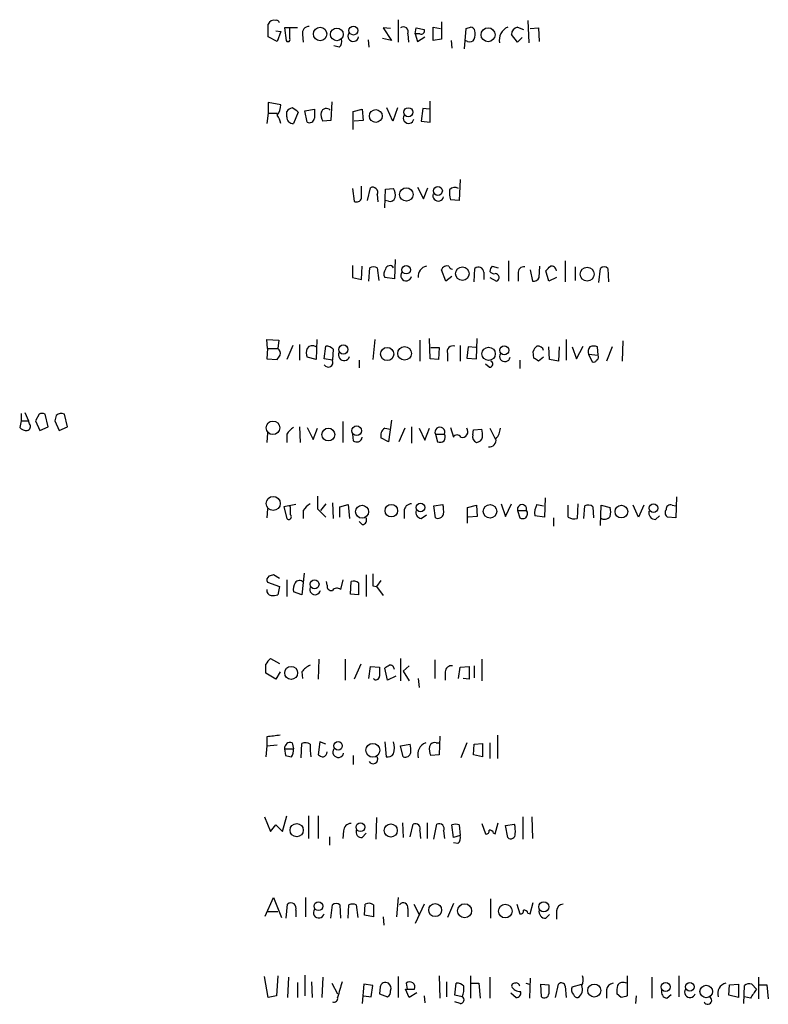
# Model space of a CAD drawing. Extents: x 2 to 1052, y 6 to 885.
# Drawn here: x 863 to 948, y 637 to 749 of the extents above; entities that cross this region are included whole.
import ezdxf

# ---------------------------------------------------------------- set-up
doc = ezdxf.new("R2010")
doc.units = 0
doc.header["$MEASUREMENT"] = 0
doc.layers.add('MAIN', color=5, linetype='CONTINUOUS')

msp = doc.modelspace()

# ---------------------------------------------------------------- linework, layer by layer
at = {"layer": 'MAIN'}
for p, q in [((906.1027, 748.9613), (906.1027, 746.4213)), ((920.8347, 748.8767), (920.9193, 746.3367)), ((891.3707, 747.014), (891.3707, 748.4533)), ((894.6727, 748.03), (893.2333, 748.03)), ((893.2333, 748.03), (893.4027, 746.5907)), ((893.826, 746.8447), (893.826, 748.03)), ((905.256, 747.9453), (904.4093, 748.03)), ((904.4093, 748.03), (905.3407, 746.5907)), ((908.05, 747.3527), (908.1347, 748.03)), ((908.1347, 748.03), (909.066, 747.8607)), ((910.082, 746.5907), (910.082, 748.1147)), ((910.082, 748.1147), (910.9287, 747.9453)), ((911.0133, 748.7073), (911.0133, 746.76)), ((913.638, 745.6593), (913.8073, 747.9453)), ((919.6493, 748.1147), (920.3267, 747.8607)), ((921.0887, 747.9453), (922.02, 748.03)), ((922.02, 748.03), (922.1047, 746.506)), ((892.3867, 746.506), (891.3707, 747.014)), ((892.2173, 747.6913), (892.81, 747.6067)), ((892.81, 747.6067), (892.3867, 746.506)), ((895.2653, 747.268), (895.35, 746.4213)), ((902.716, 746.6753), (902.8007, 745.8287)), ((905.3407, 746.5907), (904.3247, 746.8447)), ((907.2033, 747.3527), (907.288, 746.4213)), ((908.05, 747.3527), (908.304, 746.506)), ((908.558, 747.3527), (908.05, 747.3527)), ((908.304, 746.506), (909.1507, 747.014)), ((911.0133, 746.76), (910.082, 746.5907)), ((919.6493, 746.4213), (918.972, 747.268)), ((920.1573, 746.9293), (919.6493, 746.4213)), ((899.414, 745.8287), (898.8213, 745.998)), ((912.114, 746.5907), (912.1987, 745.744)), ((913.9767, 746.506), (913.7227, 746.5907)), ((892.81, 739.3093), (891.3707, 739.5633)), ((891.3707, 739.5633), (891.3707, 738.378)), ((898.5673, 739.648), (898.4827, 737.5313)), ((905.51, 737.4467), (904.8327, 738.9707)), ((906.018, 738.9707), (905.51, 737.4467)), ((908.8967, 738.886), (908.7273, 737.4467)), ((909.6587, 738.8013), (908.8967, 738.886)), ((909.7433, 737.362), (909.7433, 739.7327)), ((891.3707, 738.378), (891.2013, 737.1927)), ((891.3707, 738.378), (892.3867, 738.378)), ((893.4873, 737.9547), (893.4873, 738.5473)), ((894.7573, 738.4627), (894.2493, 737.1927)), ((895.5193, 738.632), (896.62, 738.8013)), ((895.7733, 737.362), (895.5193, 738.632)), ((901.0227, 738.5473), (902.0387, 738.8013)), ((901.0227, 736.5153), (901.0227, 738.5473)), ((902.0387, 738.8013), (902.1233, 737.5313)), ((898.4827, 737.5313), (897.5513, 737.4467)), ((902.1233, 737.5313), (901.1073, 737.4467)), ((908.7273, 737.4467), (909.7433, 737.362)), ((901.954, 728.726), (901.954, 730.0807)), ((902.6313, 728.472), (902.97, 729.9113)), ((908.304, 729.996), (908.9813, 728.6413)), ((908.9813, 728.6413), (909.4893, 729.9113)), ((913.13, 730.8427), (913.0453, 728.472)), ((900.938, 729.8267), (901.1073, 728.3873)), ((903.732, 729.1493), (903.8167, 728.3027)), ((904.5787, 727.6253), (904.6633, 729.742)), ((904.6633, 729.742), (905.5947, 729.8267)), ((905.002, 728.3873), (904.5787, 728.472)), ((913.0453, 728.472), (912.0293, 728.5567)), ((900.938, 721.106), (900.938, 719.7513)), ((901.954, 719.4973), (902.0387, 721.0213)), ((905.764, 721.7833), (905.6793, 719.582)), ((916.7707, 721.0213), (917.448, 720.852)), ((918.6333, 721.614), (918.6333, 719.328)), ((922.1047, 719.7513), (922.1893, 721.0213)), ((925.068, 721.614), (925.068, 719.2433)), ((902.8007, 719.328), (902.8853, 720.852)), ((903.732, 720.852), (903.9013, 719.4127)), ((911.5213, 719.328), (911.0133, 720.598)), ((914.7387, 719.2433), (914.8233, 720.7673)), ((915.8393, 720.344), (915.8393, 719.4973)), ((919.734, 720.1747), (919.734, 719.328)), ((921.0887, 720.598), (921.3427, 719.328)), ((923.2053, 719.328), (922.8667, 720.5133)), ((926.1687, 720.9367), (926.1687, 719.4127)), ((928.878, 719.1587), (929.0473, 720.7673)), ((929.894, 720.7673), (929.9787, 719.2433)), ((900.938, 719.7513), (901.954, 719.4973)), ((905.6793, 719.582), (904.5787, 719.7513)), ((912.1987, 719.836), (911.5213, 719.328)), ((916.5167, 719.7513), (917.2787, 719.328)), ((924.052, 719.7513), (923.2053, 719.328)), ((891.286, 711.708), (891.2013, 712.724)), ((891.2013, 712.724), (892.556, 712.6393)), ((892.556, 712.6393), (892.4713, 711.708)), ((894.1647, 712.0467), (893.4873, 710.438)), ((894.9267, 712.1313), (894.9267, 710.3533)), ((896.874, 712.724), (896.7893, 710.438)), ((903.478, 712.724), (903.224, 710.438)), ((908.558, 712.6393), (908.558, 710.2687)), ((909.7433, 710.5227), (909.6587, 712.8087)), ((913.13, 712.0467), (913.13, 710.2687)), ((914.9927, 710.5227), (915.0773, 712.8087)), ((925.1527, 712.724), (925.1527, 710.3533)), ((931.5873, 712.5547), (931.5027, 710.2687)), ((891.286, 711.708), (891.2013, 710.5227)), ((891.286, 711.708), (892.4713, 711.708)), ((897.7207, 710.5227), (897.89, 711.962)), ((898.7367, 711.6233), (898.652, 710.3533)), ((909.828, 711.7927), (910.7593, 711.7927)), ((910.7593, 711.7927), (910.6747, 710.438)), ((911.6907, 711.1153), (911.6907, 710.2687)), ((914.0613, 711.8773), (913.892, 710.6073)), ((914.908, 711.7927), (914.0613, 711.8773)), ((921.512, 710.6073), (921.4273, 711.3693)), ((923.29, 710.438), (923.2053, 711.8773)), ((924.3907, 711.8773), (924.306, 710.2687)), ((925.83, 711.8773), (926.338, 710.5227)), ((926.338, 710.5227), (927.1, 711.962)), ((927.6927, 711.0307), (928.7933, 710.946)), ((927.6927, 711.0307), (928.116, 710.184)), ((928.7933, 710.946), (928.7087, 711.8773)), ((930.402, 711.8773), (929.7247, 710.2687)), ((891.2013, 710.5227), (892.3867, 710.438)), ((896.7893, 710.438), (895.7733, 710.692)), ((898.652, 710.3533), (897.7207, 710.5227)), ((901.7, 710.3533), (901.7, 709.5067)), ((910.6747, 710.438), (909.7433, 710.5227)), ((913.892, 710.6073), (914.9927, 710.5227)), ((916.432, 709.5913), (916.0087, 709.93)), ((919.9033, 710.3533), (919.9033, 709.422)), ((922.6127, 710.692), (922.02, 710.2687)), ((924.306, 710.2687), (923.29, 710.438)), ((863.346, 704.342), (863.346, 703.4953)), ((863.7693, 704.4267), (864.1927, 703.4953)), ((865.378, 704.2573), (864.9547, 703.4953)), ((866.394, 702.818), (866.0553, 704.2573)), ((868.5953, 702.818), (868.2567, 704.2573)), ((863.346, 703.4953), (863.1767, 702.7333)), ((863.346, 703.4953), (864.1927, 703.4953)), ((864.2773, 703.1567), (864.1927, 703.4953)), ((864.9547, 703.4953), (865.4627, 702.3947)), ((867.3253, 704.088), (867.156, 703.4953)), ((867.156, 703.4953), (867.664, 702.3947)), ((899.8373, 703.4107), (899.8373, 701.04)), ((905.3407, 703.58), (905.002, 701.1247)), ((865.4627, 702.3947), (866.394, 702.818)), ((867.664, 702.3947), (868.5953, 702.818)), ((891.286, 702.1407), (891.2013, 701.04)), ((894.9267, 702.818), (895.0113, 701.04)), ((895.7733, 702.7333), (896.4507, 701.3787)), ((896.4507, 701.3787), (896.9587, 702.6487)), ((904.5787, 702.6487), (905.256, 702.564)), ((906.8647, 702.6487), (906.1873, 701.1247)), ((907.6267, 702.818), (907.6267, 700.9553)), ((908.4733, 702.6487), (909.1507, 701.294)), ((909.1507, 701.294), (909.6587, 702.6487)), ((912.0293, 702.7333), (912.368, 701.6327)), ((914.5693, 701.8867), (914.654, 702.4793)), ((914.654, 702.4793), (915.5853, 702.564)), ((916.5167, 702.6487), (917.1093, 701.4633)), ((893.4873, 701.9713), (893.4873, 701.04)), ((900.938, 701.9713), (901.0227, 701.2093)), ((905.002, 701.1247), (904.1553, 701.548)), ((910.336, 701.9713), (910.59, 701.1247)), ((910.336, 701.9713), (911.352, 701.9713)), ((896.9587, 694.944), (896.9587, 693.5047)), ((922.782, 694.7747), (922.6973, 692.5733)), ((937.6833, 694.8593), (937.5987, 692.4887)), ((891.286, 693.5047), (891.2013, 692.4887)), ((894.5033, 694.0127), (893.1487, 693.7587)), ((893.1487, 693.7587), (893.4873, 692.404)), ((893.9107, 693.674), (893.826, 693.8433)), ((895.35, 693.3353), (895.35, 692.404)), ((896.9587, 693.5047), (897.89, 692.5733)), ((897.89, 694.0973), (897.2973, 693.3353)), ((898.652, 694.182), (898.7367, 692.404)), ((899.4987, 693.7587), (900.43, 694.0127)), ((899.4987, 692.5733), (899.4987, 693.7587)), ((900.43, 694.0127), (900.5993, 692.404)), ((906.78, 693.2507), (906.78, 692.404)), ((910.1667, 693.8433), (911.1827, 694.0127)), ((910.336, 692.4887), (910.1667, 693.8433)), ((913.9767, 693.674), (914.9927, 693.928)), ((913.9767, 691.896), (913.9767, 693.674)), ((914.9927, 693.928), (915.0773, 692.658)), ((917.7867, 694.0973), (918.2947, 692.658)), ((918.2947, 692.658), (918.972, 694.0973)), ((919.6493, 693.3353), (919.9033, 692.4887)), ((919.6493, 693.3353), (920.6653, 693.3353)), ((921.8507, 694.0127), (922.6127, 693.8433)), ((925.4067, 692.5733), (925.4067, 693.928)), ((926.5073, 694.0973), (926.4227, 692.404)), ((927.1847, 692.404), (927.2693, 693.8433)), ((928.2007, 693.7587), (928.2853, 692.4887)), ((929.0473, 691.642), (929.132, 693.928)), ((929.132, 693.928), (930.148, 693.674)), ((933.3653, 692.5733), (932.7727, 693.928)), ((933.958, 693.928), (933.3653, 692.5733)), ((937.1753, 693.928), (937.5987, 693.8433)), ((902.0387, 691.7267), (901.7, 692.0653)), ((908.7273, 692.404), (909.32, 692.8273)), ((915.0773, 692.658), (914.0613, 692.5733)), ((922.6973, 692.5733), (921.5967, 692.7427)), ((923.7133, 692.4887), (923.7133, 691.5573)), ((935.3127, 692.3193), (935.736, 692.7427)), ((937.5987, 692.4887), (936.6673, 692.5733)), ((892.6407, 685.6307), (891.9633, 686.054)), ((893.4873, 685.4613), (893.4873, 683.5987)), ((895.4347, 686.2233), (895.1807, 683.768)), ((898.0593, 684.8687), (897.9747, 685.292)), ((899.8373, 685.4613), (899.5833, 684.3607)), ((900.684, 683.8527), (900.7687, 685.292)), ((902.462, 686.054), (902.462, 683.5987)), ((904.1553, 685.3767), (903.6473, 684.6993)), ((891.286, 685.2073), (892.6407, 684.6993)), ((892.6407, 684.6993), (892.4713, 683.768)), ((901.6153, 685.1227), (901.6153, 683.768)), ((903.224, 684.784), (903.6473, 684.6993)), ((903.6473, 684.6993), (904.4093, 683.6833)), ((895.1807, 683.768), (894.2493, 684.1067)), ((901.6153, 683.768), (900.684, 683.8527)), ((891.6247, 676.5713), (892.6407, 675.9787)), ((897.128, 676.4867), (897.0433, 674.2007)), ((900.0913, 676.4867), (900.0913, 674.116)), ((906.3567, 676.5713), (906.3567, 674.0313)), ((910.2513, 676.402), (910.2513, 674.2853)), ((915.5853, 676.4867), (915.5853, 674.0313)), ((901.8693, 675.894), (901.1073, 674.2007)), ((902.8007, 674.2853), (902.97, 675.64)), ((902.97, 675.64), (903.986, 675.5553)), ((904.9173, 674.116), (904.5787, 675.4707)), ((906.6953, 675.132), (907.3727, 675.7247)), ((912.9607, 674.2853), (913.13, 675.5553)), ((913.13, 675.5553), (914.146, 675.64)), ((914.146, 675.64), (914.146, 674.2007)), ((914.7387, 675.7247), (914.7387, 674.37)), ((892.2173, 674.2007), (891.1167, 674.878)), ((892.7253, 675.0473), (892.2173, 674.2007)), ((895.1807, 675.0473), (895.2653, 674.2853)), ((905.8487, 674.5393), (904.9173, 674.116)), ((906.6953, 675.132), (907.3727, 674.0313)), ((908.3887, 674.2853), (908.4733, 673.2693)), ((911.4367, 675.0473), (911.4367, 674.116)), ((914.146, 674.2007), (913.4687, 674.2853)), ((891.2013, 667.6813), (891.2013, 666.6653)), ((910.844, 667.766), (910.7593, 665.6493)), ((917.3633, 667.8507), (917.3633, 665.226)), ((891.2013, 666.6653), (891.1167, 665.3953)), ((891.2013, 666.6653), (892.3867, 666.75)), ((893.2333, 666.3267), (893.318, 665.5647)), ((893.2333, 666.3267), (894.2493, 666.3267)), ((894.08, 667.004), (894.2493, 666.3267)), ((895.096, 665.3107), (895.1807, 666.9193)), ((897.2127, 667.0887), (897.0433, 665.6493)), ((897.89, 666.8347), (897.2127, 667.0887)), ((904.5787, 667.0887), (904.748, 665.3953)), ((906.3567, 666.6653), (907.4573, 666.8347)), ((906.6953, 665.3953), (906.3567, 666.6653)), ((910.4207, 667.004), (910.7593, 667.004)), ((913.892, 667.004), (913.2147, 665.3107)), ((914.654, 665.6493), (914.7387, 666.8347)), ((914.7387, 666.8347), (915.67, 666.9193)), ((915.67, 666.9193), (915.67, 665.3953)), ((916.5167, 667.004), (916.5167, 665.226)), ((901.0227, 665.5647), (901.0227, 664.5487)), ((910.7593, 665.6493), (909.828, 665.5647)), ((915.67, 665.3953), (914.654, 665.6493)), ((890.9473, 658.622), (891.6247, 656.9287)), ((892.9793, 656.9287), (893.4873, 658.7067)), ((895.9427, 658.7067), (895.9427, 656.1667)), ((897.0433, 658.7067), (897.0433, 656.1667)), ((903.6473, 658.5373), (903.5627, 656.082)), ((920.242, 658.622), (920.242, 656.082)), ((921.258, 658.622), (921.3427, 656.1667)), ((891.6247, 656.9287), (892.2173, 657.6907)), ((892.2173, 657.6907), (892.9793, 656.9287)), ((906.6107, 657.9447), (906.6953, 656.2513)), ((907.4573, 656.336), (907.796, 657.7753)), ((909.4047, 657.9447), (909.4047, 656.1667)), ((910.1667, 656.082), (910.5053, 657.7753)), ((912.368, 656.2513), (912.1987, 657.6907)), ((913.0453, 657.6907), (913.13, 656.5053)), ((915.5853, 657.86), (916.0087, 656.6747)), ((917.1093, 656.6747), (917.448, 657.9447)), ((918.2947, 657.606), (919.3107, 657.7753)), ((918.5487, 656.2513), (918.2947, 657.606)), ((898.3133, 656.336), (898.3133, 655.4047)), ((899.922, 657.0133), (899.8373, 656.1667)), ((902.0387, 656.2513), (902.462, 656.7593)), ((908.558, 657.0133), (908.6427, 656.1667)), ((911.2673, 657.0133), (911.352, 656.1667)), ((913.13, 656.5053), (912.368, 656.2513)), ((916.94, 656.7593), (917.1093, 656.6747)), ((912.876, 655.574), (912.368, 655.6587)), ((891.032, 647.3613), (891.9633, 649.478)), ((891.9633, 649.478), (892.8947, 647.192)), ((893.4027, 647.1073), (893.572, 648.716)), ((895.604, 649.478), (895.604, 647.2767)), ((898.4827, 647.1073), (898.652, 648.6313)), ((899.4987, 648.6313), (899.5833, 647.1073)), ((900.43, 647.1073), (900.5147, 648.6313)), ((901.3613, 648.6313), (901.5307, 647.192)), ((902.2927, 647.446), (902.3773, 648.716)), ((903.3087, 648.6313), (903.3087, 647.2767)), ((906.1027, 649.478), (905.9333, 647.2767)), ((907.8807, 648.716), (908.4733, 647.5307)), ((909.066, 648.716), (908.05, 646.5147)), ((912.368, 648.8007), (911.6907, 647.192)), ((916.6013, 649.3087), (916.6013, 647.1073)), ((919.5647, 648.716), (919.9033, 647.6153)), ((921.0887, 647.6153), (921.4273, 648.8853)), ((891.286, 647.8693), (892.4713, 647.8693)), ((894.5033, 648.0387), (894.5033, 647.2767)), ((903.3087, 647.2767), (902.2927, 647.446)), ((907.2033, 648.208), (907.2033, 647.2767)), ((920.8347, 647.7), (921.0887, 647.6153)), ((922.8667, 647.1073), (923.29, 647.5307)), ((924.052, 647.954), (924.052, 647.0227)), ((904.4093, 647.2767), (904.494, 646.3453)), ((895.5193, 640.6727), (895.5193, 638.302)), ((891.3707, 638.1327), (890.9473, 640.5033)), ((892.4713, 640.588), (892.302, 638.302)), ((893.6567, 640.4187), (893.572, 638.1327)), ((894.6727, 639.826), (894.6727, 638.1327)), ((896.2813, 639.9107), (896.366, 638.1327)), ((897.5513, 640.4187), (897.4667, 638.1327)), ((898.5673, 639.7413), (899.2447, 638.556)), ((902.208, 639.6567), (902.0387, 637.4553)), ((903.224, 639.4873), (902.208, 639.6567)), ((906.1027, 640.5033), (906.1027, 638.1327)), ((907.034, 639.7413), (907.1187, 639.064)), ((910.7593, 640.588), (910.844, 638.048)), ((911.606, 639.9107), (911.606, 638.2173)), ((912.5373, 638.3867), (912.7067, 639.7413)), ((914.3153, 640.588), (914.3153, 638.048)), ((914.4, 639.7413), (915.2467, 639.7413)), ((915.2467, 639.7413), (915.416, 638.048)), ((916.5167, 640.4187), (916.5167, 638.048)), ((920.5807, 639.7413), (921.004, 639.6567)), ((921.0887, 640.334), (921.004, 638.048)), ((922.3587, 638.2173), (922.274, 639.6567)), ((922.274, 639.6567), (923.2053, 639.572)), ((923.9673, 638.1327), (924.306, 639.6567)), ((925.83, 639.318), (926.9307, 639.6567)), ((932.0953, 640.588), (932.0953, 638.302)), ((934.8893, 640.4187), (934.8893, 638.048)), ((937.9373, 640.588), (937.9373, 638.2173)), ((943.61, 638.3867), (943.6947, 639.572)), ((943.6947, 639.572), (944.7107, 639.6567)), ((944.7107, 639.6567), (944.7107, 638.1327)), ((946.2347, 639.6567), (946.7427, 639.064)), ((946.9967, 640.4187), (946.9967, 637.9633)), ((947.0813, 639.572), (947.928, 639.572)), ((947.928, 639.572), (948.0973, 637.9633)), ((903.0547, 638.2173), (903.224, 639.4873)), ((904.0707, 639.318), (903.986, 638.556)), ((903.986, 638.556), (904.9173, 638.2173)), ((907.3727, 638.1327), (906.9493, 639.064)), ((906.9493, 639.064), (907.9653, 639.064)), ((908.2193, 638.6407), (907.3727, 638.1327)), ((913.384, 638.2173), (912.5373, 638.3867)), ((918.8873, 638.6407), (919.48, 638.1327)), ((925.068, 639.4027), (925.1527, 638.1327)), ((929.7247, 638.9793), (929.7247, 638.048)), ((931.418, 638.1327), (930.91, 638.556)), ((936.5827, 638.048), (937.0907, 638.4713)), ((944.7107, 638.1327), (943.61, 638.3867)), ((945.3033, 637.4553), (945.388, 639.4873)), ((892.302, 638.302), (891.3707, 638.1327)), ((902.208, 638.302), (903.0547, 638.2173)), ((909.066, 638.302), (909.1507, 637.54)), ((913.13, 637.4553), (912.5373, 637.6247)), ((933.1113, 638.302), (933.0267, 637.4553)), ((946.0653, 638.048), (945.388, 638.2173))]:
    msp.add_line(p, q, dxfattribs=at)
for centre, radius in [((897.2553, 747.3439), 0.7619), ((899.1522, 747.2904), 0.721), ((901.0346, 747.7332), 0.5082), ((916.3067, 747.2564), 0.7901), ((907.2597, 738.4768), 0.5115), ((903.5739, 738.0446), 0.7219), ((907.0391, 729.1522), 0.7613), ((910.6111, 729.5551), 0.51), ((907.0258, 720.6223), 0.4863), ((913.3977, 720.1731), 0.7689), ((927.5457, 720.1205), 0.7806), ((899.8995, 711.5811), 0.5178), ((904.8616, 711.0634), 0.7491), ((906.8361, 711.136), 0.7701), ((916.3725, 711.0877), 0.7537), ((918.1464, 711.4843), 0.5007), ((891.9026, 702.7061), 0.767), ((898.1937, 701.9373), 0.7275), ((901.402, 702.3666), 0.5473), ((891.9313, 694.1297), 0.8003), ((902.0102, 693.1928), 0.7385), ((905.3329, 693.3027), 0.7078), ((908.6426, 693.6741), 0.4956), ((916.5276, 693.2334), 0.7664), ((931.4347, 693.2065), 0.7163), ((935.0733, 693.5923), 0.5057), ((896.627, 684.9604), 0.5028), ((893.9677, 674.9219), 0.7313), ((899.2925, 666.647), 0.4829), ((903.2375, 666.1485), 0.7853), ((894.5978, 657.0961), 0.7509), ((901.8254, 657.4257), 0.496), ((905.2717, 657.06), 0.7429), ((897.0618, 648.4679), 0.4953), ((910.3055, 648.0336), 0.7342), ((913.6489, 647.9608), 0.7908), ((918.2611, 647.9254), 0.7745), ((922.6245, 648.4118), 0.5717), ((928.3539, 638.9199), 0.737), ((936.4482, 639.3213), 0.4985), ((939.1991, 639.3423), 0.4863), ((941.0541, 638.8041), 0.711)]:
    msp.add_circle(centre, radius, dxfattribs=at)
for centre, radius, start, end in [((892.0268, 748.1995), 0.7035, 74.288422, 158.851971), ((892.32, 748.5681), 0.3252, 9.66211, 108.407095), ((896.0002, 747.4441), 0.7557, 87.944849, 193.475385), ((906.6954, 747.5856), 0.5588, 335.365948, 127.312882), ((908.7274, 747.6913), 0.3786, 243.421413, 26.578587), ((871.7113, 875.03), 133.8753, 288.327124, 288.556307), ((914.2636, 747.5362), 0.5808, 15.488731, 84.893097), ((919.1454, 746.6692), 1.5638, 112.430754, 192.27567), ((919.7623, 747.3301), 0.7927, 98.195522, 184.492942), ((893.6144, 746.7177), 0.2469, 210.959776, 30.97172), ((898.9201, 746.4637), 0.8045, 307.875608, 21.61228), ((901.0162, 747.0986), 0.6052, 145.965936, 351.962304), ((914.2307, 747.0141), 0.568, 243.43946, 333.425927), ((912.4521, 747.4372), 2.3848, 343.502805, 6.116527), ((890.82, 739.3517), 1.9904, 321.916983, 358.77941), ((894.4187, 737.87), 1.1516, 107.103826, 143.975919), ((893.0216, 736.8541), 2.3665, 42.823523, 63.432783), ((897.9649, 738.29), 0.6079, 44.573521, 163.496643), ((890.5044, 736.7066), 2.3563, 11.905565, 36.980293), ((894.1646, 737.87), 0.6826, 172.87186, 277.12814), ((896.0555, 737.8559), 0.5689, 240.257617, 352.871236), ((1150.6198, 738.2933), 254.0003, 179.885409, 180.114592), ((898.7364, 738.1663), 1.3865, 167.655866, 211.266381), ((907.2898, 737.807), 0.6003, 148.126136, 349.80185), ((903.224, 729.4033), 0.568, 333.434949, 116.565051), ((912.5404, 729.2158), 0.7415, 55.471977, 143.456196), ((905.1613, 728.998), 0.6311, 255.380272, 342.736416), ((904.4096, 729.1071), 1.3865, 347.655866, 31.266381), ((910.6616, 729.0191), 0.6182, 159.656582, 348.44833), ((915.292, 729.361), 3.3604, 174.941414, 193.848085), ((901.4036, 728.8742), 0.57, 238.677654, 344.930019), ((905.1647, 720.5712), 0.5136, 33.145471, 167.462723), ((909.5515, 719.8751), 1.1694, 101.418518, 186.077225), ((911.6695, 720.3439), 0.7037, 74.292832, 158.832127), ((912.2894, 721.1243), 0.4416, 193.488668, 269.208601), ((917.4722, 720.3699), 0.9573, 137.120783, 176.478547), ((796.1207, 847.7673), 179.6055, 314.885409, 315.114591), ((923.4824, 720.4594), 0.5721, 5.405678, 100.850351), ((903.3086, 719.8777), 1.0623, 66.511757, 113.483296), ((905.3881, 720.1473), 0.9011, 143.547217, 206.070252), ((907.0227, 719.9738), 0.6195, 143.302133, 347.148182), ((915.2267, 720.3047), 0.6138, 3.670654, 131.089329), ((917.0033, 720.7456), 0.5807, 213.074331, 280.518428), ((917.1234, 719.7372), 0.4377, 290.782806, 91.845922), ((920.3521, 720.3186), 0.6346, 76.894405, 193.105595), ((929.4706, 720.323), 0.6137, 46.379798, 133.613443), ((921.502, 719.9388), 0.6312, 255.382563, 342.71908), ((765.556, 795.342), 152.6261, 326.200547, 326.42973), ((892.0902, 711.1576), 0.6694, 341.573171, 55.301057), ((897.2562, 711.2), 1.5675, 161.089977, 198.910024), ((896.369, 711.2666), 0.7414, 55.463216, 143.462405), ((897.9867, 710.9762), 0.9905, 40.787625, 95.602387), ((899.977, 710.9615), 0.6492, 150.141267, 343.460535), ((912.3397, 711.3129), 0.6785, 73.068623, 196.933836), ((918.2131, 710.8016), 0.5997, 148.459471, 349.469554), ((922.528, 711.0306), 1.1516, 126.024081, 162.896174), ((921.9293, 711.2544), 0.712, 16.281451, 96.338414), ((928.6237, 711.2847), 0.9651, 142.117206, 195.260326), ((928.2853, 710.8616), 1.1004, 67.370923, 112.624271), ((928.4102, 710.7349), 0.4374, 299.260712, 28.856129), ((898.1864, 710.0994), 0.5212, 208.614845, 28.61046), ((916.506, 709.9326), 0.3493, 257.766593, 74.169497), ((837.116, 583.438), 152.6261, 56.200547, 56.42973), ((928.2853, 710.5228), 0.3787, 243.44848, 333.414653), ((865.7166, 703.6226), 0.7194, 61.913927, 118.079046), ((867.9024, 703.5597), 0.7824, 63.074706, 137.527791), ((863.9529, 702.8415), 0.4523, 278.954187, 44.175915), ((863.9265, 703.3805), 0.9905, 220.799562, 275.608144), ((895.561, 700.6596), 2.4537, 122.315026, 147.684974), ((905.1373, 701.802), 1.0143, 123.414346, 194.502053), ((910.844, 702.2042), 0.5588, 335.370222, 204.629778), ((913.3708, 702.2624), 0.6488, 256.077281, 36.544889), ((913.3013, 701.8868), 2.3823, 353.877066, 16.514952), ((915.789, 702.767), 1.9167, 317.14175, 356.461333), ((901.4881, 702.3515), 1.2334, 247.831105, 275.919525), ((901.3826, 701.7491), 0.6664, 290.439306, 349.93972), ((910.8769, 701.6327), 0.5834, 240.543812, 35.477171), ((912.7913, 701.4209), 0.4733, 26.575876, 153.418709), ((915.2466, 701.6962), 0.7036, 164.290627, 248.847314), ((914.9363, 701.7878), 0.7499, 274.313153, 348.063729), ((916.4495, 701.2896), 0.7645, 262.317197, 13.132806), ((682.2607, 693.2507), 211.6504, 359.885382, 0.114591), ((897.4237, 692.0236), 2.4537, 122.315026, 147.684974), ((907.6478, 693.2295), 0.8681, 91.392836, 178.600566), ((908.8477, 693.1348), 0.7407, 164.293689, 260.644506), ((907.9191, 693.2083), 3.3613, 354.942767, 13.846069), ((920.1573, 693.4684), 0.5251, 345.318078, 194.681922), ((920.1498, 692.9593), 0.6381, 312.478454, 36.106598), ((923.6277, 692.9969), 2.0468, 150.246091, 187.134044), ((927.6653, 693.0339), 0.9011, 53.547217, 116.070252), ((928.6669, 693.166), 1.5658, 341.068631, 18.931369), ((935.2856, 693.0745), 0.7557, 166.517242, 272.055151), ((936.9867, 693.0774), 0.5968, 144.96787, 237.641471), ((936.9908, 693.4684), 0.4952, 68.127696, 185.609274), ((893.699, 692.6156), 0.2993, 224.986465, 45), ((902.0219, 692.2346), 0.5082, 271.894503, 30.000795), ((910.5974, 693.1498), 0.7109, 248.426078, 340.456239), ((920.242, 693.1236), 0.7196, 241.921424, 298.078576), ((926.1263, 693.7584), 1.3865, 238.733619, 282.344134), ((929.5075, 693.1592), 0.8133, 235.536108, 321.956335), ((891.7095, 685.4613), 0.4938, 120.979674, 210.953808), ((934.0318, 558.977), 133.8593, 108.316987, 108.546184), ((894.9164, 684.8117), 0.5869, 42.376125, 147.999791), ((901.0227, 684.361), 0.965, 52.117206, 105.260326), ((1241.8737, 685.4613), 338.6504, 179.885392, 180.114592), ((891.7942, 684.2762), 0.5989, 171.888839, 261.850958), ((895.6045, 684.4029), 1.3872, 148.741564, 192.329), ((896.6916, 684.3997), 0.6182, 159.647892, 348.45741), ((898.525, 684.7417), 0.4827, 164.745922, 285.254078), ((899.154, 683.9192), 0.6158, 45.802667, 144.596423), ((891.8787, 685.6294), 1.9535, 265.025178, 287.659526), ((893.2294, 674.8386), 2.3616, 132.8036, 153.455563), ((637.1167, 675.386), 254.0005, 359.885409, 0.114591), ((897.5511, 673.1004), 3.0674, 117.979423, 140.602432), ((1157.9858, 675.0473), 254.0003, 179.885409, 180.114592), ((820.1827, 802.64), 152.6261, 303.57027, 303.799453), ((905.1425, 675.2748), 0.5374, 2.826204, 95.959897), ((912.1705, 674.998), 0.7354, 81.176833, 176.156387), ((903.6083, 674.5165), 0.3784, 217.657211, 3.454489), ((934.3133, 286.7663), 383.3469, 96.228081, 96.457264), ((893.8628, 666.4076), 0.6347, 69.989129, 187.323209), ((892.7256, 666.2419), 1.5261, 326.305767, 3.185453), ((895.5767, 666.1101), 0.9009, 53.544775, 116.075842), ((916.2983, 667.3003), 20.1917, 181.321301, 185.413671), ((899.318, 665.9564), 0.6195, 143.294718, 347.157199), ((903.0965, 666.4114), 2.5884, 344.82875, 15.169113), ((905.173, 666.1574), 2.3826, 353.877836, 16.515207), ((909.7434, 665.6917), 1.4072, 111.165547, 195.70827), ((911.0131, 666.2843), 1.3865, 167.655866, 211.266381), ((910.2614, 666.3932), 0.6312, 75.382563, 162.719079), ((936.0007, 834.7813), 174.5167, 255.843185, 256.0724), ((897.6956, 666.3528), 0.9594, 227.162672, 266.438195), ((897.4167, 665.9995), 0.6428, 289.948836, 358.974742), ((903.2664, 665.1414), 0.5212, 208.614845, 28.61046), ((904.8447, 666.3811), 0.9905, 264.397613, 319.212375), ((906.9009, 666.0122), 0.6503, 251.567838, 350.359512), ((900.7898, 656.9922), 0.8681, 91.392836, 178.607164), ((908.05, 657.2673), 0.568, 333.434949, 116.565051), ((910.7593, 657.2673), 0.568, 333.434949, 116.565051), ((912.622, 656.674), 1.1013, 67.395743, 112.604257), ((916.048, 656.971), 3.3604, 354.941414, 13.848085), ((901.9695, 656.8902), 0.6427, 161.136553, 276.181674), ((912.3821, 656.209), 0.8045, 307.875608, 21.61228), ((916.1075, 656.9992), 0.3392, 253.066164, 16.933836), ((916.4998, 656.6494), 0.4537, 14.017867, 98.594459), ((918.8873, 656.6323), 0.5098, 228.372062, 4.771109), ((893.9453, 648.2503), 0.5968, 339.232698, 128.715279), ((899.0753, 648.187), 0.6137, 46.379798, 133.613443), ((900.938, 647.6584), 1.061, 66.486577, 113.513423), ((902.7733, 647.9069), 0.9008, 53.5321, 116.078638), ((906.7035, 648.3445), 0.5181, 344.724513, 146.389676), ((924.941, 647.827), 0.898, 98.130102, 171.869898), ((897.1167, 647.7531), 0.6195, 143.302133, 347.148182), ((920.0021, 647.9399), 0.3393, 253.071082, 16.928918), ((920.3942, 647.5897), 0.454, 14.057665, 98.549485), ((922.8396, 647.8625), 0.7557, 166.517242, 272.055151), ((1343.9983, 512.0218), 462.2875, 163.940011, 164.169194), ((904.6774, 639.2193), 0.6147, 58.125036, 170.759878), ((904.5646, 639.1487), 0.7366, 339.828155, 53.568844), ((907.4346, 639.3133), 0.5863, 334.837884, 133.106043), ((912.8035, 638.7555), 0.9905, 40.799562, 95.608144), ((919.2683, 639.445), 0.2993, 81.856362, 188.124688), ((919.4801, 639.3499), 0.4265, 7.111686, 113.403217), ((1177.2051, 639.064), 254.0003, 179.885409, 180.114592), ((924.6211, 639.3321), 0.4524, 8.977235, 134.149179), ((925.8721, 640.1223), 1.2344, 329.042611, 22.164276), ((930.6137, 638.8523), 0.898, 98.130102, 171.869898), ((931.6296, 639.1066), 0.7403, 59.017662, 149.052171), ((943.522, 638.6049), 1.1637, 102.440693, 199.454782), ((945.9808, 638.725), 0.9657, 74.75633, 127.8703), ((904.5787, 638.81), 0.6826, 299.738635, 7.12814), ((911.3954, 639.1061), 2.1782, 335.917859, 7.826177), ((919.8947, 639.8173), 1.0116, 204.19598, 275.291857), ((919.5284, 638.6255), 0.4952, 264.390726, 21.872304), ((922.7017, 638.5874), 0.5046, 227.176369, 356.432165), ((926.5498, 639.0217), 0.7785, 157.625871, 224.994796), ((926.4396, 638.5815), 0.4539, 194.051552, 278.578205), ((925.9514, 639.0499), 1.0725, 301.219372, 24.067715), ((933.2782, 638.8101), 2.3818, 163.481629, 186.124217), ((936.7029, 638.7788), 0.7406, 164.291595, 260.659773), ((939.2153, 638.7356), 0.6116, 147.525934, 342.924819), ((1200.4038, 469.2061), 305.2796, 146.192733, 146.421916), ((898.8214, 638.0269), 0.4363, 247.159978, 14.033059), ((913.1723, 637.8645), 0.4114, 264.098158, 59.033855), ((974.086, 468.8748), 174.5531, 103.919662, 104.148821), ((941.2276, 637.8057), 0.4497, 203.737364, 66.250972)]:
    msp.add_arc(centre, radius, start, end, dxfattribs=at)

doc.saveas('drawing.dxf')
